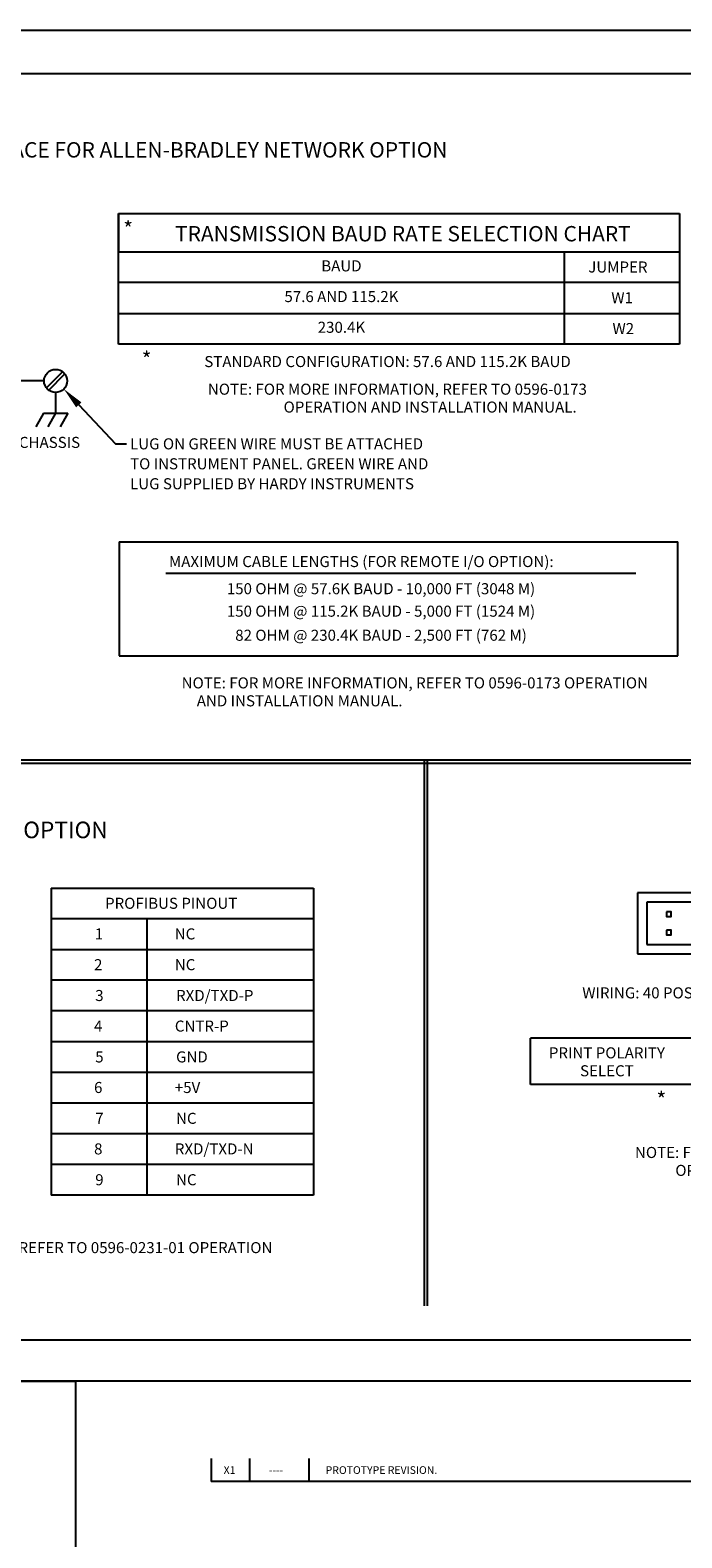
# Model space of a CAD drawing. Extents: x 0 to 68, y 0 to 49.5.
# Drawn here: x 41.8 to 52.4, y 24.9 to 49.5 of the extents above; entities that cross this region are included whole.
import ezdxf
from ezdxf.enums import TextEntityAlignment as Align

# ---------------------------------------------------------------- set-up
doc = ezdxf.new("R2010")
doc.units = 0
doc.header["$LTSCALE"] = 0.25
doc.layers.get('0').update_dxf_attribs({"linetype": 'CONTINUOUS'})
for name, color, linetype in [('FOMAT', 6, 'CONTINUOUS'), ('FORMAT', 6, 'CONTINUOUS'), ('R', 1, 'CONTINUOUS'), ('TEXT', 7, 'CONTINUOUS')]:
    doc.layers.add(name, color=color, linetype=linetype)
doc.styles.add('RD18', font='ROMANS', dxfattribs={"height": 0.18})
doc.styles.add('RD25', font='ROMAND.shx', dxfattribs={"height": 0.25})
doc.styles.add('RS10', font='ROMANS.shx', dxfattribs={"height": 0.1})
doc.styles.add('RS18', font='ROMANS.shx', dxfattribs={"height": 0.18})
doc.styles.add('RS25', font='ROMANS', dxfattribs={"height": 0.25})

# ---------------------------------------------------------------- blocks, each defined once
blk = doc.blocks.new('ECO')
at = {"layer": 'FORMAT'}
for p, q in [((0, 0), (0, -0.3)), ((0.5, 0), (0.5, -0.3)), ((1.272, 0), (1.272, -0.3)), ((6.55, 0), (6.55, -0.3)), ((7.75, 0), (7.75, -0.3)), ((8.5, 0), (8.5, -0.3)), ((9.25, 0), (9.25, -0.3)), ((10, -0.3), (0, -0.3))]:
    blk.add_line(p, q, dxfattribs=at)
at = {"layer": 'FORMAT', "color": 1, "style": 'RS10'}
for tag, p in [('REV', (0.241, -0.2)), ('ECO', (0.846, -0.2)), ('DATE', (7.165, -0.2)), ('DRAFT', (8.12, -0.2)), ("APV'D", (9.63, -0.2))]:
    blk.add_attdef(tag, text='', height=0.1, dxfattribs=at).set_placement(p, align=Align.CENTER)
blk.add_attdef('DESCRIPTION', (1.492, -0.2), '', height=0.1, dxfattribs=at)
blk = doc.blocks.new('DSHEET2')
at = {"layer": 'FOMAT', "color": 7}
blk.add_lwpolyline([(0, 0), (0, 22), (34, 22), (34, 0), (0, 0)], close=True, dxfattribs=at)
at = {"layer": 'FOMAT', "color": 6}
blk.add_lwpolyline([(0.66, 21.29), (0.66, 0.67), (33.34, 0.67), (33.34, 21.29)], close=True, dxfattribs=at)
at = {"layer": 'FOMAT', "color": 7, "style": 'RD25'}
for tag, p in [('DRAWING_NAME', (30.153, 2.488)), ('DRAWING_NAME', (30.153, 2.033)), ('NUMBER', (30.69, 1.254)), ('REV', (32.89, 1.254))]:
    blk.add_attdef(tag, text='', height=0.25, dxfattribs=at).set_placement(p, align=Align.MIDDLE)
at = {"layer": 'FOMAT', "color": 1, "style": 'RS10'}
for tag, p in [('FILE', (28.921, 0.781)), ('2', (32.311, 0.777))]:
    blk.add_attdef(tag, text='', height=0.1, dxfattribs=at).set_placement(p, align=Align.RIGHT)
blk.add_attdef('SCALE', text='', height=0.1, dxfattribs=at).set_placement((30.307, 0.83), align=Align.MIDDLE_LEFT)
blk.add_attdef('XX', text='', height=0.1, dxfattribs=at).set_placement((32.91, 0.83), align=Align.MIDDLE)

msp = doc.modelspace()

# ---------------------------------------------------------------- linework, layer by layer
for p, q in [((43.204, 46.513), (52.329, 46.513)), ((43.204, 44.388), (43.204, 46.513)), ((43.204, 46.513), (43.204, 45.888)), ((52.329, 46.513), (52.329, 44.388)), ((43.204, 45.888), (52.329, 45.888)), ((50.454, 45.888), (50.454, 44.388)), ((52.329, 45.388), (43.204, 45.388)), ((43.204, 44.888), (52.329, 44.888)), ((52.329, 44.388), (43.204, 44.388)), ((41.992, 43.788), (39.741, 43.788)), ((42.03, 43.675), (42.293, 43.937)), ((42.066, 43.639), (42.328, 43.902)), ((42.179, 43.601), (42.179, 43.263)), ((41.979, 43.263), (41.854, 43.038)), ((41.979, 43.263), (42.379, 43.263)), ((42.179, 43.263), (42.054, 43.038)), ((42.379, 43.263), (42.254, 43.038)), ((43.212, 41.168), (52.3, 41.168)), ((43.212, 41.168), (43.212, 39.312)), ((52.3, 39.312), (52.3, 41.168)), ((43.973, 40.656), (51.618, 40.656)), ((43.212, 39.312), (52.3, 39.312)), ((42.105, 35.527), (46.376, 35.527)), ((42.105, 35.527), (42.105, 30.527)), ((46.376, 35.527), (46.376, 30.527)), ((58.367, 35.449), (51.647, 35.449)), ((51.647, 35.449), (51.647, 34.459)), ((58.217, 35.299), (51.797, 35.299)), ((51.797, 35.299), (51.797, 34.609)), ((46.376, 35.027), (42.105, 35.027)), ((43.665, 35.027), (43.665, 30.527)), ((42.105, 34.527), (46.376, 34.527)), ((51.647, 34.459), (58.367, 34.459)), ((51.797, 34.609), (58.217, 34.609)), ((46.376, 34.027), (42.105, 34.027)), ((46.376, 33.527), (42.105, 33.527)), ((46.376, 33.027), (42.105, 33.027)), ((59.83, 33.082), (49.905, 33.082)), ((49.905, 32.332), (49.905, 33.082)), ((46.376, 32.527), (42.105, 32.527)), ((59.83, 32.332), (49.905, 32.332)), ((46.376, 32.027), (42.105, 32.027)), ((46.376, 31.527), (42.105, 31.527)), ((46.376, 31.027), (42.105, 31.027)), ((46.376, 30.527), (42.105, 30.527))]:
    msp.add_line(p, q)
msp.add_circle((42.179, 43.788), 0.188)
at = {"layer": 'FORMAT', "color": 7}
msp.add_lwpolyline([(0, 0), (0, 27.5), (42.5, 27.5), (42.5, 0), (0, 0)], close=True, dxfattribs=at)
at = {"layer": 'R', "color": 1}
msp.add_line((42.556, 43.397), (43.154, 42.763), dxfattribs=at)
at = {"layer": 'R'}
msp.add_line((43.154, 42.763), (43.334, 42.763), dxfattribs=at)
for points in [[(52.12, 35.142), (52.12, 35.067), (52.195, 35.067), (52.195, 35.142)], [(52.12, 34.842), (52.12, 34.767), (52.195, 34.767), (52.195, 34.842)]]:
    msp.add_lwpolyline(points, close=True, dxfattribs=at)
at = {"layer": 'R', "color": 1}
msp.add_solid([(42.513, 43.357), (42.599, 43.438), (42.312, 43.656)], dxfattribs=at)
at = {"layer": 'TEXT'}
for p, q in [((35.2, 37.615), (66.763, 37.615)), ((48.179, 28.724), (48.179, 37.615)), ((48.229, 28.724), (48.229, 37.615)), ((35.2, 37.565), (66.763, 37.565))]:
    msp.add_line(p, q, dxfattribs=at)

# ---------------------------------------------------------------- block references
msp.add_blockref('DSHEET2', (34, 27.5))
at = {"layer": 'TEXT', "linetype": 'CONTINUOUS', "xscale": 1.25, "yscale": 1.25, "zscale": 1.25}
msp.add_blockref('ECO', (44.707, 26.238), dxfattribs=at).add_auto_attribs({'REV': 'X1', 'ECO': '----', 'DESCRIPTION': 'PROTOTYPE REVISION.', 'DATE': '04-28-00'})

# ---------------------------------------------------------------- texts
at = {"color": 2}
for s, height, style, p in [('REMOTE I/O INTERFACE FOR ALLEN-BRADLEY NETWORK OPTION', 0.25, 'RS25', (43.431, 47.426)), ('PROFIBUS OPTION', 0.27, 'RD18', (41.408, 36.341))]:
    msp.add_text(s, height=height, dxfattribs=dict(at, style=style)).set_placement(p, align=Align.CENTER)
for s, height, style, p in [('*', 0.25, 'RS25', (43.279, 46.138)), ('JUMPER', 0.18, 'RS18', (50.845, 45.553)), ('W1', 0.18, 'RS18', (51.22, 45.052)), ('W2', 0.18, 'RS18', (51.239, 44.55)), ('*', 0.25, 'RS25', (43.579, 44.013)), ('LUG ON GREEN WIRE MUST BE ATTACHED', 0.18, 'RS18', (43.39, 42.673)), ('TO INSTRUMENT PANEL. GREEN WIRE AND', 0.18, 'RS18', (43.39, 42.348)), ('LUG SUPPLIED BY HARDY INSTRUMENTS', 0.18, 'RS18', (43.39, 42.023)), ('MAXIMUM CABLE LENGTHS (FOR REMOTE I/O OPTION):', 0.18, 'RS18', (44.023, 40.756)), ('PROFIBUS PINOUT', 0.18, 'RS18', (42.983, 35.191)), ('1', 0.18, 'RS18', (42.815, 34.692)), ('NC', 0.18, 'RS18', (44.117, 34.692)), ('2', 0.18, 'RS18', (42.804, 34.191)), ('NC', 0.18, 'RS18', (44.118, 34.191)), ('RXD/TXD-P', 0.18, 'RS18', (44.138, 33.689)), ('3', 0.18, 'RS18', (42.823, 33.689)), ('4', 0.18, 'RS18', (42.804, 33.191)), ('CNTR-P', 0.18, 'RS18', (44.118, 33.191)), ('5', 0.18, 'RS18', (42.823, 32.689)), ('GND', 0.18, 'RS18', (44.138, 32.689)), ('6', 0.18, 'RS18', (42.804, 32.191)), ('+5V', 0.18, 'RS18', (44.118, 32.191)), ('*', 0.25, 'RS25', (51.955, 31.957)), ('7', 0.18, 'RS18', (42.823, 31.689)), ('NC', 0.18, 'RS18', (44.138, 31.689)), ('8', 0.18, 'RS18', (42.804, 31.191)), ('RXD/TXD-N', 0.18, 'RS18', (44.118, 31.191)), ('9', 0.18, 'RS18', (42.823, 30.689)), ('NC', 0.18, 'RS18', (44.138, 30.689))]:
    msp.add_text(s, height=height, dxfattribs=dict(style=style)).set_placement(p)
at = {"style": 'RS18'}
for s, height, p in [('TRANSMISSION BAUD RATE SELECTION CHART', 0.25, (47.829, 46.06)), ('STANDARD CONFIGURATION: 57.6 AND 115.2K BAUD', 0.18, (47.579, 44.013)), ('NOTE: FOR MORE INFORMATION, REFER TO 0596-0173 ', 0.18, (47.767, 43.563)), ('OPERATION AND INSTALLATION MANUAL.', 0.18, (48.272, 43.272)), ('150 OHM @ 57.6K BAUD - 10,000 FT (3048 M)', 0.18, (47.473, 40.314)), ('150 OHM @ 115.2K BAUD - 5,000 FT (1524 M)', 0.18, (47.473, 39.948)), ('82 OHM @ 230.4K BAUD - 2,500 FT (762 M)', 0.18, (47.473, 39.556)), ('NOTE: FOR MORE INFORMATION, REFER TO 0596-0173 OPERATION', 0.18, (48.023, 38.78)), ('AND INSTALLATION MANUAL.', 0.18, (46.149, 38.488)), ('WIRING: 40 POSITION RIBBON CABLE (SUPPLIED BY HARDY INSTRUMENTS)', 0.18, (55.007, 33.732)), ('PRINT POLARITY', 0.18, (51.148, 32.755)), ('SELECT', 0.18, (51.148, 32.463)), ('NOTE: FOR MORE INFORMATION, REFER TO 0596-0252-01', 0.18, (54.867, 31.133)), ('OPERATION AND INSTALLATION MANUAL.', 0.18, (54.646, 30.841)), ('NOTE: FOR MORE INFORMATION, REFER TO 0596-0231-01 OPERATION', 0.18, (41.733, 29.583))]:
    msp.add_text(s, height=height, dxfattribs=at).set_placement(p, align=Align.CENTER)
for s, p in [('BAUD', (46.829, 45.638)), ('57.6 AND 115.2K', (46.829, 45.138)), ('230.4K', (46.829, 44.638)), ('CHASSIS', (42.079, 42.763))]:
    msp.add_text(s, height=0.18, dxfattribs=at).set_placement(p, align=Align.MIDDLE)

doc.saveas('drawing.dxf')
